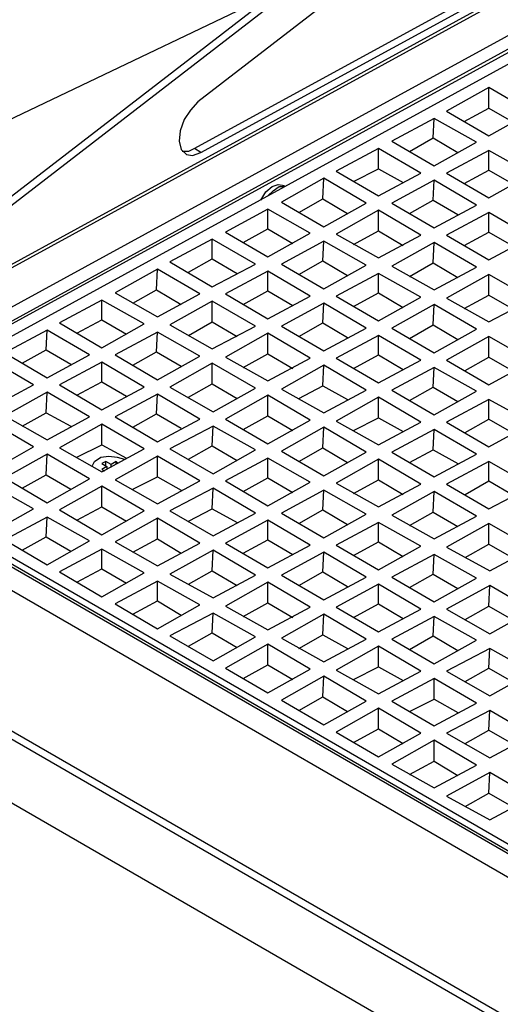
# Model space of a CAD drawing. Extents: x -2978 to 13354, y 0 to 5554.
# Drawn here: x 1269 to 1367, y 4528 to 4729 of the extents above; entities that cross this region are included whole.
import ezdxf

# ---------------------------------------------------------------- set-up
doc = ezdxf.new("R2010")
doc.units = 0
doc.header["$LTSCALE"] = 0.1
doc.layers.get('0').update_dxf_attribs({"linetype": 'CONTINUOUS'})

msp = doc.modelspace()

# ---------------------------------------------------------------- linework, layer by layer
at = {"color": 2}
for points in [[(1211.96, 4650.92), (1451.49, 4835.44), (1453.61, 4836.71), (1455.73, 4837.13), (1457.63, 4836.71), (1458.9, 4835.86)], [(1461.02, 4830.99), (1460.81, 4833.32), (1459.96, 4835.02), (1458.69, 4836.07), (1457, 4836.28), (1454.88, 4835.86), (1452.76, 4834.59), (1213.44, 4650.07)], [(1459.96, 4772.59), (1459.32, 4774.07), (1458.27, 4775.13), (1451.28, 4779.36), (1450.01, 4779.36), (1213.65, 4650.07), (1214.5, 4649.86), (1221.48, 4645.63), (1222.75, 4644.57), (1223.17, 4643.09), (1223.81, 4643.94), (1224.44, 4644.36), (1458.9, 4772.8), (1459.75, 4772.38), (1459.54, 4764.13), (1459.75, 4772.38), (1225.08, 4644.15), (1224.44, 4643.51), (1223.81, 4642.67)], [(1214.5, 4649.86), (1451.28, 4779.36)], [(1221.48, 4645.63), (1458.27, 4775.13)], [(1387.8, 4774.5), (1388.23, 4773.44), (1388.44, 4771.75), (1388.23, 4754.39), (1387.8, 4752.49), (1387.17, 4750.59), (1385.9, 4748.68), (1384.63, 4747.2), (1383.15, 4745.93), (1304.43, 4702.97), (1303.16, 4702.34), (1301.89, 4702.34)], [(1320.72, 4734.72), (1232.49, 4692.61), (1137.26, 4647.11)], [(1359.66, 4708.48), (1364.74, 4711.23), (1364.74, 4715.46)], [(1364.74, 4711.23), (1369.82, 4708.26)], [(1348.44, 4702.34), (1353.31, 4705.09), (1353.52, 4709.11)], [(1353.31, 4705.09), (1358.39, 4702.13)], [(1305.7, 4702.13), (1304.43, 4702.97)], [(1337.02, 4696.2), (1342.1, 4698.74), (1342.1, 4702.97)], [(1359.66, 4695.78), (1364.74, 4698.53), (1364.74, 4702.55)], [(1342.1, 4698.74), (1347.17, 4695.99)], [(1325.8, 4689.86), (1330.67, 4692.61), (1330.88, 4696.84)], [(1364.74, 4698.53), (1369.82, 4695.57)], [(1317.97, 4692.39), (1319.03, 4694.09), (1320.3, 4695.15), (1321.57, 4695.57), (1322.84, 4695.36)], [(1319.45, 4693.24), (1320.51, 4694.3), (1321.78, 4695.15), (1322.84, 4695.15)], [(1323.05, 4695.15), (1323.05, 4695.15)], [(1348.44, 4689.64), (1353.31, 4692.39), (1353.52, 4696.42)], [(1330.67, 4692.61), (1335.75, 4689.64)], [(1353.31, 4692.39), (1358.39, 4689.43)], [(1314.38, 4683.72), (1319.45, 4686.47), (1319.45, 4690.49)], [(1337.02, 4683.3), (1342.1, 4686.05), (1342.1, 4690.28)], [(1359.66, 4683.08), (1364.74, 4685.83), (1364.74, 4689.86)], [(1319.45, 4686.47), (1324.53, 4683.51)], [(1342.1, 4686.05), (1347.17, 4683.08)], [(1364.74, 4685.83), (1369.82, 4682.87)], [(1303.16, 4677.58), (1308.03, 4680.33), (1308.03, 4684.35)], [(1325.8, 4677.16), (1330.67, 4679.91), (1330.88, 4683.93)], [(1348.44, 4676.74), (1353.31, 4679.49), (1353.52, 4683.72)], [(1308.03, 4680.33), (1313.11, 4677.37)], [(1330.67, 4679.91), (1335.75, 4676.95)], [(1353.31, 4679.49), (1358.39, 4676.52)], [(1291.73, 4671.23), (1296.6, 4673.99), (1296.81, 4678.22)], [(1314.38, 4671.02), (1319.45, 4673.77), (1319.45, 4677.79)], [(1337.02, 4670.6), (1342.1, 4673.35), (1342.1, 4677.37)], [(1359.66, 4670.18), (1364.74, 4672.93), (1364.74, 4677.16)], [(1296.6, 4673.99), (1301.68, 4671.02)], [(1319.45, 4673.77), (1324.53, 4670.81)], [(1342.1, 4673.35), (1347.17, 4670.39)], [(1364.74, 4672.93), (1369.82, 4669.96)], [(1280.31, 4665.1), (1285.39, 4667.85), (1285.39, 4671.87)], [(1303.16, 4664.67), (1308.03, 4667.43), (1308.03, 4671.66)], [(1325.8, 4664.46), (1330.67, 4667.21), (1330.88, 4671.23)], [(1348.44, 4664.04), (1353.31, 4666.79), (1353.52, 4671.02)], [(1285.39, 4667.85), (1290.46, 4664.89)], [(1308.03, 4667.43), (1313.11, 4664.46)], [(1330.67, 4667.21), (1335.75, 4664.25)], [(1353.31, 4666.79), (1358.39, 4663.83)], [(1269.09, 4658.96), (1273.96, 4661.71), (1274.17, 4665.73)], [(1291.73, 4658.54), (1296.6, 4661.29), (1296.81, 4665.31)], [(1314.38, 4658.11), (1319.45, 4660.87), (1319.45, 4665.1)], [(1337.02, 4657.9), (1342.1, 4660.65), (1342.1, 4664.67)], [(1359.87, 4657.48), (1364.74, 4660.23), (1364.74, 4664.46)], [(1273.96, 4661.71), (1279.04, 4658.75)], [(1296.6, 4661.29), (1301.68, 4658.33)], [(1319.45, 4660.87), (1324.53, 4657.9)], [(1342.1, 4660.65), (1347.17, 4657.69)], [(1280.31, 4652.4), (1285.39, 4655.15), (1285.39, 4659.17)], [(1303.16, 4651.98), (1308.03, 4654.73), (1308.03, 4658.96)], [(1325.8, 4651.77), (1330.67, 4654.31), (1330.88, 4658.54)], [(1364.74, 4660.23), (1369.82, 4657.27)], [(1348.44, 4651.34), (1353.31, 4654.09), (1353.52, 4658.11)], [(1285.39, 4655.15), (1290.46, 4652.19)], [(1308.03, 4654.73), (1313.11, 4651.77)], [(1330.67, 4654.31), (1335.75, 4651.56)], [(1269.09, 4646.05), (1273.96, 4648.8), (1274.17, 4653.04)], [(1291.73, 4645.84), (1296.6, 4648.59), (1296.81, 4652.61)], [(1314.38, 4645.42), (1319.45, 4648.17), (1319.45, 4652.4)], [(1353.31, 4654.09), (1358.39, 4651.13)], [(1337.02, 4645.21), (1342.1, 4647.75), (1342.1, 4651.98)], [(1359.87, 4644.78), (1364.74, 4647.53), (1364.74, 4651.56)], [(1273.96, 4648.8), (1279.04, 4646.05)], [(1296.6, 4648.59), (1301.68, 4645.63)], [(1280.31, 4639.71), (1285.39, 4642.24), (1285.39, 4646.48)], [(1319.45, 4648.17), (1324.53, 4645.21)], [(1342.1, 4647.75), (1347.17, 4645)], [(1364.74, 4647.53), (1369.82, 4644.57)], [(1303.16, 4639.28), (1308.03, 4642.03), (1308.24, 4646.05)], [(1325.8, 4638.86), (1330.67, 4641.61), (1330.88, 4645.84)], [(1348.44, 4638.65), (1353.31, 4641.19), (1353.52, 4645.42)], [(1665.85, 4387.47), (1221.91, 4643.73), (1220.85, 4643.73), (1217.46, 4642.03), (1216.83, 4641.4)], [(1665.43, 4387.26), (1220.85, 4643.73)], [(1285.39, 4642.24), (1290.46, 4639.49)], [(1269.09, 4633.36), (1273.96, 4636.11), (1274.17, 4640.34)], [(1308.03, 4642.03), (1313.11, 4639.07)], [(1330.67, 4641.61), (1335.75, 4638.65)], [(1353.31, 4641.19), (1358.39, 4638.44)], [(1283.48, 4638.01), (1283.9, 4638.86), (1285.17, 4639.71), (1286.87, 4639.92), (1288.56, 4639.71), (1290.04, 4639.28)], [(1286.23, 4638.01), (1286.23, 4638.86), (1285.39, 4638.44), (1286.44, 4637.8), (1285.39, 4637.17), (1286.02, 4636.95)], [(1288.77, 4638.44), (1288.35, 4638.86), (1287.29, 4638.22), (1286.23, 4638.86)], [(1287.29, 4637.59), (1287.29, 4638.22)], [(1288.35, 4638.22), (1288.35, 4638.86)], [(1291.73, 4633.15), (1296.81, 4635.68), (1296.81, 4639.92)], [(1314.38, 4632.72), (1319.45, 4635.47), (1319.45, 4639.49)], [(1337.02, 4632.3), (1342.1, 4635.05), (1342.1, 4639.28)], [(1359.87, 4632.09), (1364.74, 4634.84), (1364.74, 4638.86)], [(1283.48, 4638.01), (1283.48, 4638.01)], [(1283.48, 4637.8), (1283.48, 4637.8)], [(1286.44, 4637.8), (1286.44, 4637.17)], [(1273.96, 4636.11), (1279.04, 4633.15)], [(1296.81, 4635.68), (1301.68, 4632.93)], [(1319.45, 4635.47), (1324.53, 4632.51)], [(1342.1, 4635.05), (1347.17, 4632.09)], [(1364.74, 4634.84), (1369.82, 4631.88)], [(1280.31, 4626.8), (1285.39, 4629.55), (1285.39, 4633.78)], [(1303.16, 4626.59), (1308.03, 4629.13), (1308.24, 4633.36)], [(1325.8, 4626.16), (1330.67, 4628.91), (1330.88, 4632.93)], [(1348.44, 4625.74), (1353.31, 4628.49), (1353.52, 4632.72)], [(1285.39, 4629.55), (1290.46, 4626.59)], [(1308.03, 4629.13), (1313.11, 4626.37)], [(1330.67, 4628.91), (1335.75, 4625.95)], [(1353.31, 4628.49), (1358.39, 4625.53)], [(1634.32, 4370.12), (1633.68, 4370.12), (1189.11, 4626.8)], [(1269.09, 4620.66), (1273.96, 4623.41), (1274.17, 4627.43)], [(1291.73, 4620.24), (1296.81, 4622.99), (1296.81, 4627.22)], [(1314.38, 4620.03), (1319.45, 4622.78), (1319.45, 4626.8)], [(1337.02, 4619.6), (1342.1, 4622.35), (1342.1, 4626.37)], [(1359.87, 4619.18), (1364.74, 4621.93), (1364.74, 4626.16)], [(1753.66, 4210.15), (1703.94, 4296.91), (1700.76, 4301.99), (1697.38, 4306.85), (1693.57, 4311.93), (1689.13, 4317.01), (1684.68, 4321.88), (1679.81, 4326.74), (1674.95, 4331.19), (1670.08, 4335.21), (1665.21, 4338.59), (1660.35, 4341.56), (1179.8, 4619.18), (1175.14, 4621.51), (1170.91, 4623.2), (1167.1, 4624.26), (1163.93, 4624.68), (1160.96, 4624.26), (1158.85, 4623.2), (1157.15, 4621.72), (1155.89, 4619.39), (1155.46, 4616.85), (1155.46, 4613.47), (1159.27, 4583.84)], [(1273.96, 4623.41), (1279.04, 4620.45)], [(1296.81, 4622.99), (1301.68, 4620.03)], [(1319.45, 4622.78), (1324.53, 4619.81)], [(1342.1, 4622.35), (1347.17, 4619.39)], [(1280.31, 4614.1), (1285.39, 4616.85), (1285.39, 4620.87)], [(1303.16, 4613.68), (1308.03, 4616.43), (1308.24, 4620.66)], [(1325.8, 4613.47), (1330.67, 4616.22), (1330.88, 4620.24)], [(1364.74, 4621.93), (1369.82, 4618.97)], [(1348.44, 4613.04), (1353.31, 4615.79), (1353.52, 4619.81)], [(1285.39, 4616.85), (1290.46, 4613.89)], [(1308.03, 4616.43), (1313.11, 4613.47)], [(1330.67, 4616.22), (1335.75, 4613.26)], [(1291.73, 4607.54), (1296.81, 4610.29), (1296.81, 4614.31)], [(1314.38, 4607.12), (1319.45, 4609.87), (1319.45, 4614.1)], [(1353.31, 4615.79), (1358.39, 4612.83)], [(1337.02, 4606.91), (1342.1, 4609.66), (1342.1, 4613.68)], [(1359.87, 4606.48), (1364.74, 4609.23), (1364.95, 4613.47)], [(1296.81, 4610.29), (1301.68, 4607.33)], [(1319.45, 4609.87), (1324.53, 4606.91)], [(1342.1, 4609.66), (1347.17, 4606.7)], [(1364.74, 4609.23), (1369.82, 4606.27)], [(1303.16, 4600.98), (1308.03, 4603.73), (1308.24, 4607.75)], [(1325.8, 4600.56), (1330.67, 4603.31), (1330.88, 4607.54)], [(1348.44, 4600.35), (1353.31, 4603.1), (1353.52, 4607.12)], [(1308.03, 4603.73), (1313.11, 4600.77)], [(1330.67, 4603.31), (1335.75, 4600.56)], [(1353.31, 4603.1), (1358.39, 4600.14)], [(1314.38, 4594.42), (1319.45, 4597.17), (1319.45, 4601.41)], [(1337.02, 4594.21), (1342.1, 4596.75), (1342.1, 4600.98)], [(1359.87, 4593.79), (1364.74, 4596.54), (1364.95, 4600.56)], [(1319.45, 4597.17), (1324.53, 4594.21)], [(1342.1, 4596.75), (1347.17, 4594)], [(1364.74, 4596.54), (1369.82, 4593.58)], [(1325.8, 4587.86), (1330.67, 4590.61), (1330.88, 4594.85)], [(1348.44, 4587.65), (1353.52, 4590.19), (1353.52, 4594.42)], [(1330.67, 4590.61), (1335.75, 4587.65)], [(1353.52, 4590.19), (1358.39, 4587.44)], [(1337.02, 4581.3), (1342.1, 4584.05), (1342.1, 4588.29)], [(1359.87, 4581.09), (1364.74, 4583.84), (1364.95, 4587.86)], [(1342.1, 4584.05), (1347.17, 4581.09)], [(1364.74, 4583.84), (1369.82, 4580.88)], [(1348.44, 4574.74), (1353.52, 4577.49), (1353.52, 4581.73)], [(1353.52, 4577.49), (1358.39, 4574.53)], [(1359.87, 4568.18), (1364.74, 4570.93), (1364.95, 4575.17)], [(1364.74, 4570.93), (1369.82, 4567.97)]]:
    msp.add_lwpolyline(points, dxfattribs=at)
for points in [[(1384.2, 4773.44), (1305.07, 4712.5), (1303.58, 4710.8), (1302.31, 4708.9), (1301.47, 4706.57), (1301.26, 4704.46), (1301.68, 4702.76), (1302.74, 4701.71), (1304.01, 4701.49), (1305.7, 4702.13), (1384.42, 4745.08), (1385.9, 4746.35), (1387.38, 4747.83), (1388.44, 4749.74), (1389.28, 4751.64), (1389.49, 4753.76), (1389.92, 4770.9), (1389.71, 4772.8), (1388.86, 4774.07), (1387.59, 4774.71), (1385.9, 4774.29)], [(1226.56, 4642.46), (1444.09, 4761.59), (1661.83, 4635.9), (1444.3, 4516.76)], [(1373.41, 4710.38), (1364.74, 4715.46), (1356.06, 4710.59), (1364.74, 4705.51)], [(1362.2, 4704.24), (1353.52, 4709.11), (1344.85, 4704.46), (1353.52, 4699.38)], [(1350.77, 4697.9), (1342.1, 4702.97), (1333.42, 4698.32), (1342.1, 4693.24)], [(1373.41, 4697.68), (1364.74, 4702.55), (1356.06, 4697.9), (1364.74, 4692.82)], [(1339.56, 4691.76), (1330.88, 4696.84), (1322.21, 4691.97), (1330.88, 4686.89)], [(1362.2, 4691.34), (1353.52, 4696.42), (1344.85, 4691.76), (1353.52, 4686.68)], [(1328.13, 4685.62), (1319.45, 4690.49), (1310.78, 4685.83), (1319.45, 4680.76)], [(1350.77, 4685.2), (1342.1, 4690.28), (1333.42, 4685.41), (1342.1, 4680.54)], [(1373.41, 4684.78), (1364.74, 4689.86), (1356.06, 4685.2), (1364.74, 4680.12)], [(1316.92, 4679.28), (1308.03, 4684.35), (1299.35, 4679.7), (1308.03, 4674.62)], [(1339.56, 4679.06), (1330.88, 4683.93), (1322.21, 4679.28), (1330.88, 4674.2)], [(1362.2, 4678.64), (1353.52, 4683.72), (1344.85, 4678.85), (1353.52, 4673.99)], [(1305.49, 4673.14), (1296.81, 4678.22), (1288.14, 4673.35), (1296.81, 4668.48)], [(1328.13, 4672.72), (1319.45, 4677.79), (1310.78, 4673.14), (1319.45, 4668.06)], [(1350.77, 4672.5), (1342.1, 4677.37), (1333.42, 4672.72), (1342.1, 4667.64)], [(1373.62, 4672.08), (1364.74, 4677.16), (1356.06, 4672.29), (1364.74, 4667.43)], [(1294.06, 4667), (1285.39, 4671.87), (1276.71, 4667.21), (1285.39, 4662.14)], [(1316.92, 4666.58), (1308.03, 4671.66), (1299.35, 4666.79), (1308.03, 4661.92)], [(1339.56, 4666.16), (1330.88, 4671.23), (1322.21, 4666.58), (1330.88, 4661.5)], [(1362.2, 4665.94), (1353.52, 4671.02), (1344.85, 4666.16), (1353.52, 4661.08)], [(1282.85, 4660.65), (1274.17, 4665.73), (1265.5, 4661.08), (1274.17, 4656)], [(1305.49, 4660.44), (1296.81, 4665.31), (1288.14, 4660.65), (1296.81, 4655.58)], [(1328.13, 4660.02), (1319.45, 4665.1), (1310.78, 4660.23), (1319.45, 4655.36)], [(1350.77, 4659.6), (1342.1, 4664.67), (1333.42, 4660.02), (1342.1, 4654.94)], [(1373.62, 4659.38), (1364.74, 4664.46), (1356.06, 4659.6), (1364.74, 4654.52)], [(1271.42, 4654.52), (1262.74, 4659.6), (1254.07, 4654.73), (1262.74, 4649.86)], [(1294.06, 4654.09), (1285.39, 4659.17), (1276.71, 4654.52), (1285.39, 4649.44)], [(1316.92, 4653.88), (1308.03, 4658.96), (1299.35, 4654.09), (1308.24, 4649.02)], [(1339.56, 4653.46), (1330.88, 4658.54), (1322.21, 4653.67), (1330.88, 4648.8)], [(1362.2, 4653.25), (1353.52, 4658.11), (1344.85, 4653.46), (1353.52, 4648.38)], [(1282.85, 4647.96), (1274.17, 4653.04), (1265.5, 4648.17), (1274.17, 4643.3)], [(1305.49, 4647.53), (1296.81, 4652.61), (1288.14, 4647.96), (1296.81, 4642.88)], [(1328.13, 4647.32), (1319.45, 4652.4), (1310.78, 4647.53), (1319.45, 4642.46)], [(1350.77, 4646.9), (1342.1, 4651.98), (1333.42, 4647.11), (1342.1, 4642.24)], [(1373.62, 4646.69), (1364.74, 4651.56), (1356.06, 4646.9), (1364.74, 4641.82)], [(1271.42, 4641.82), (1262.74, 4646.9), (1254.07, 4642.03), (1262.74, 4636.95)], [(1294.06, 4641.4), (1285.39, 4646.48), (1276.71, 4641.61), (1285.39, 4636.74)], [(1316.92, 4641.19), (1308.24, 4646.05), (1299.35, 4641.4), (1308.24, 4636.32)], [(1339.56, 4640.76), (1330.88, 4645.84), (1322.21, 4640.98), (1330.88, 4635.9)], [(1362.2, 4640.34), (1353.52, 4645.42), (1344.85, 4640.76), (1353.52, 4635.68)], [(1189.11, 4628.49), (1189.11, 4628.91), (1215.35, 4641.82), (1215.98, 4641.82), (1660.56, 4385.15), (1660.56, 4384.72), (1634.53, 4371.82), (1633.9, 4371.82)], [(1282.85, 4635.26), (1274.17, 4640.34), (1265.5, 4635.47), (1274.17, 4630.39)], [(1305.49, 4634.84), (1296.81, 4639.92), (1288.14, 4635.05), (1296.81, 4630.18)], [(1328.13, 4634.63), (1319.45, 4639.49), (1310.78, 4634.84), (1319.45, 4629.76)], [(1350.77, 4634.2), (1342.1, 4639.28), (1333.42, 4634.42), (1342.1, 4629.55)], [(1373.62, 4633.78), (1364.74, 4638.86), (1356.06, 4634.2), (1364.74, 4629.13)], [(1271.42, 4629.13), (1262.74, 4633.99), (1254.07, 4629.34), (1262.74, 4624.26)], [(1294.06, 4628.7), (1285.39, 4633.78), (1276.71, 4628.91), (1285.39, 4623.84)], [(1316.92, 4628.28), (1308.24, 4633.36), (1299.35, 4628.7), (1308.24, 4623.62)], [(1339.56, 4628.07), (1330.88, 4632.93), (1322.21, 4628.28), (1330.88, 4623.2)], [(1362.2, 4627.64), (1353.52, 4632.72), (1344.85, 4627.86), (1353.52, 4622.99)], [(1282.85, 4622.57), (1274.17, 4627.43), (1265.5, 4622.78), (1274.17, 4617.7)], [(1305.49, 4622.14), (1296.81, 4627.22), (1288.14, 4622.35), (1296.81, 4617.49)], [(1328.13, 4621.72), (1319.45, 4626.8), (1310.78, 4622.14), (1319.45, 4617.06)], [(1350.77, 4621.51), (1342.1, 4626.37), (1333.42, 4621.72), (1342.1, 4616.64)], [(1373.62, 4621.08), (1364.74, 4626.16), (1356.06, 4621.3), (1364.95, 4616.43)], [(1294.06, 4616.01), (1285.39, 4620.87), (1276.71, 4616.22), (1285.39, 4611.14)], [(1316.92, 4615.58), (1308.24, 4620.66), (1299.35, 4615.79), (1308.24, 4610.93)], [(1339.56, 4615.16), (1330.88, 4620.24), (1322.21, 4615.58), (1330.88, 4610.5)], [(1362.2, 4614.95), (1353.52, 4619.81), (1344.85, 4615.16), (1353.52, 4610.08)], [(1305.49, 4609.45), (1296.81, 4614.31), (1288.14, 4609.66), (1296.81, 4604.58)], [(1328.13, 4609.02), (1319.45, 4614.1), (1310.78, 4609.23), (1319.45, 4604.37)], [(1350.77, 4608.6), (1342.1, 4613.68), (1333.42, 4609.02), (1342.1, 4603.94)], [(1373.62, 4608.39), (1364.95, 4613.47), (1356.06, 4608.6), (1364.95, 4603.52)], [(1316.92, 4602.89), (1308.24, 4607.75), (1299.35, 4603.1), (1308.24, 4598.02)], [(1339.56, 4602.46), (1330.88, 4607.54), (1322.21, 4602.67), (1330.88, 4597.81)], [(1362.2, 4602.25), (1353.52, 4607.12), (1344.85, 4602.46), (1353.52, 4597.38)], [(1328.13, 4596.33), (1319.45, 4601.41), (1310.78, 4596.54), (1319.45, 4591.46)], [(1350.77, 4595.9), (1342.1, 4600.98), (1333.42, 4596.12), (1342.1, 4591.25)], [(1373.62, 4595.69), (1364.95, 4600.56), (1356.06, 4595.9), (1364.95, 4590.83)], [(1339.56, 4589.77), (1330.88, 4594.85), (1322.21, 4589.98), (1330.88, 4584.9)], [(1362.2, 4589.34), (1353.52, 4594.42), (1344.85, 4589.77), (1353.52, 4584.69)], [(1350.77, 4583.21), (1342.1, 4588.29), (1333.42, 4583.42), (1342.1, 4578.34)], [(1373.62, 4582.78), (1364.95, 4587.86), (1356.06, 4583.21), (1364.95, 4578.13)], [(1362.2, 4576.65), (1353.52, 4581.73), (1344.85, 4576.86), (1353.52, 4571.99)], [(1373.62, 4570.09), (1364.95, 4575.17), (1356.06, 4570.3), (1364.95, 4565.43)]]:
    msp.add_lwpolyline(points, close=True, dxfattribs=at)

doc.saveas('drawing.dxf')
